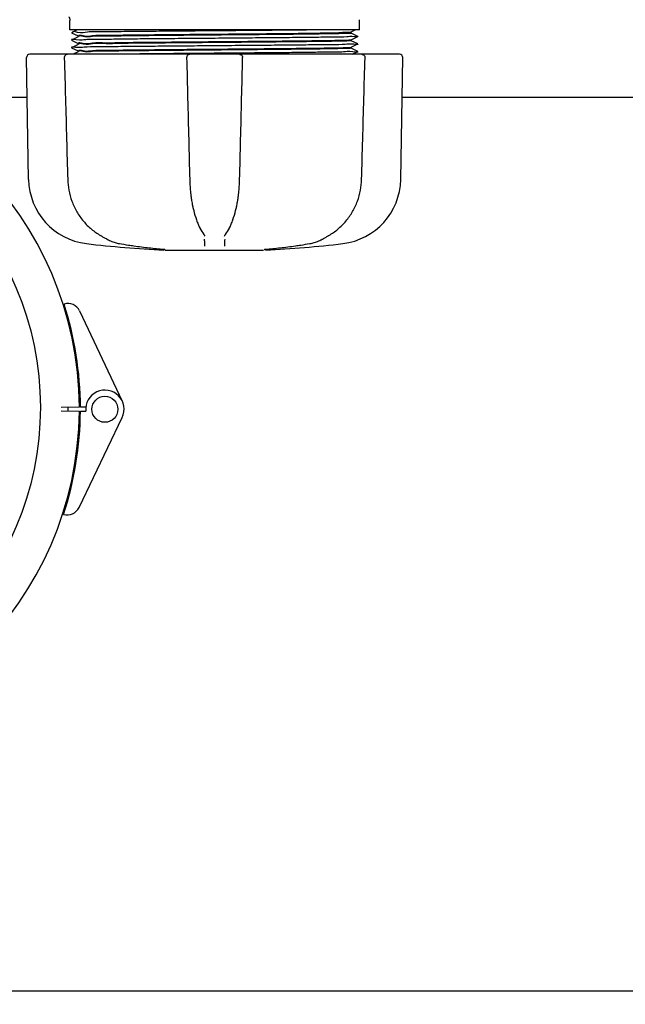
# Model space of a CAD drawing. Units: millimetres. Extents: x 30664 to 40707, y -409 to 6848.
# Drawn here: x 33111 to 33297, y 1646 to 1949 of the extents above; entities that cross this region are included whole.
import ezdxf

# ---------------------------------------------------------------- set-up
doc = ezdxf.new("R2010")
doc.units = ezdxf.units.MM
doc.layers.add('COTAS', color=7, linetype='Continuous')
doc.layers.add('Equipo', color=7, linetype='Continuous')
doc.styles.get("Standard").update_dxf_attribs({"font": 'verdana.ttf'})
doc.dimstyles.new('Diseño_PlanosFabricacion', dxfattribs={"dimtxt": 40, "dimasz": 45, "dimexe": 10, "dimexo": 10, "dimgap": 10, "dimtad": 1, "dimtih": 1, "dimtoh": 1, "dimdec": 0, "dimzin": 1, "dimdsep": 46, "dimtxsty": 'Standard', "dimcen": 15, "dimadec": 0, "dimazin": 0, "dimtp": 0.05, "dimtm": 0.05, "dimtfac": 1, "dimtdec": 0, "dimtofl": 0, "dimtmove": 0, "dimatfit": 3, "dimfxl": 1, "dimtolj": 1, "dimarcsym": 0})

# ---------------------------------------------------------------- blocks, each defined once
blk = doc.blocks.new('*D104')
at = {"layer": 'COTAS', "color": 0, "lineweight": -2}
for p, q in [((32173.60420513009, 2821.233529548716), (32173.60420513009, 1387.964849775286)), ((34461.55420513009, 1853.682941931517), (34461.55420513009, 1387.964849775286)), ((32218.60420513009, 1397.964849775286), (34416.55420513009, 1397.964849775286))]:
    blk.add_line(p, q, dxfattribs=at)
at = {"layer": 'COTAS', "color": 0}
for points in [[(32218.60420513009, 1405.464849775286), (32218.60420513009, 1390.464849775286), (32173.60420513009, 1397.964849775286)], [(34416.55420513009, 1405.464849775286), (34416.55420513009, 1390.464849775286), (34461.55420513009, 1397.964849775286)]]:
    blk.add_solid(points, dxfattribs=at)
at = {"layer": 'COTAS', "color": 0, "insert": (33363.897579117, 1428.878214449564), "char_height": 40, "attachment_point": 5}
blk.add_mtext('\\A1;2288 mm', dxfattribs=at)

msp = doc.modelspace()

# ---------------------------------------------------------------- linework, layer by layer
at = {"layer": 'Equipo'}
for p, q in [((33126.10420513009, 1945.482941931517), (33126.10420513009, 1948.375341139517)), ((33215.00420513009, 1945.482941931517), (33215.00420513009, 1948.606836457217)), ((33215.00420513009, 1945.482941931517), (33126.10420513009, 1945.482941931517)), ((33128.34785394209, 1945.482941931517), (33126.61030159579, 1944.614040270417)), ((33126.61030159579, 1944.601845992717), (33128.61059208609, 1943.601555379817)), ((33212.4898385526, 1944.881071252717), (33213.69317915189, 1945.482941931517)), ((33214.4981085368, 1943.464040675117), (33212.49781816039, 1944.464331234017)), ((33212.50420513009, 1944.457943452917), (33212.50420513009, 1944.895441932017)), ((33128.61059210759, 1943.314330633317), (33126.61030188409, 1942.314040147217)), ((33126.61030188409, 1942.314040147217), (33126.61030188399, 1942.301845830217)), ((33126.61030188399, 1942.301845830217), (33128.6105921062, 1941.301555344817)), ((33128.61059210739, 1941.014328487817), (33126.61030210929, 1940.014038109317)), ((33128.60420513009, 1943.307942844517), (33128.60420513009, 1943.607943146217)), ((33128.60420513009, 1941.007940699517), (33128.60420513009, 1941.307943131717)), ((33212.4978181617, 1942.451555814817), (33214.4981085368, 1943.451846373017)), ((33214.49810823119, 1941.164039140617), (33212.49781815, 1942.164329558817)), ((33212.49781815119, 1940.151554400717), (33214.4981082313, 1941.151844818317)), ((33212.50420513009, 1942.157941767617), (33212.50420513009, 1942.457943594117)), ((33214.49810823119, 1941.164039140617), (33214.4981082313, 1941.151844818317)), ((33214.4981085368, 1943.464040675117), (33214.4981085368, 1943.451846373017)), ((33162.7426507479, 1937.982941931517), (33113.77134659949, 1937.982941931517)), ((33126.61030210929, 1940.014038109317), (33126.6103021091, 1940.001843791417)), ((33126.6103021091, 1940.001843791417), (33128.61059210708, 1939.001553413017)), ((33128.61059208619, 1938.714328265717), (33127.1480345006, 1937.982941931517)), ((33128.60420513009, 1938.707940499217), (33128.60420513009, 1939.007941201217)), ((33227.3371361501, 1937.982941931517), (33162.96253574439, 1937.982941931517)), ((33214.49810818419, 1938.864037507317), (33212.49781816079, 1939.864327897617)), ((33212.50420513009, 1939.857940117317), (33212.50420513009, 1940.157942190617)), ((33212.7605567566, 1937.982941931517), (33214.49810818439, 1938.851843203517)), ((33214.49810818419, 1938.864037507317), (33214.49810818439, 1938.851843203517)), ((33113.4165221295, 1899.534674783617), (33112.76330690549, 1936.957349905817)), ((33227.6918881307, 1899.534674783617), (33228.3451033547, 1936.957349905817)), ((33112.97755749359, 1924.682941931517), (33074.17138579719, 1924.682941931517)), ((33377.9775574936, 1924.682941931517), (33228.13085276659, 1924.682941931517)), ((33137.43599708698, 1881.244533403417), (33137.43610862389, 1881.244470211217)), ((33167.2195109493, 1882.657787673617), (33167.2198670724, 1882.657297783717)), ((33167.50196247109, 1882.103923500317), (33167.501876146, 1882.109632069817)), ((33173.60653404969, 1882.109631872417), (33173.60644773109, 1882.103923385017)), ((33173.8889256498, 1882.657811566717), (33173.888515006, 1882.657246697317)), ((33203.6724122525, 1881.244521297717), (33203.67230615509, 1881.244461183517)), ((33141.21212875559, 1879.878842576817), (33141.21218420129, 1879.878833122717)), ((33154.9566943165, 1878.117767301117), (33154.95682781679, 1878.117755798117)), ((33155.2701847023, 1877.874947104517), (33185.58176897899, 1877.874947104517)), ((33186.1517227307, 1878.117777297517), (33186.15158139589, 1878.117765120817)), ((33129.06762849059, 1859.188048710017), (33142.18272346978, 1831.504720975217)), ((33129.05064700109, 1829.591001709417), (33123.3875284047, 1829.556576003417)), ((33130.95061189639, 1829.602551464517), (33129.3506414583, 1829.592825355017)), ((33123.3847930629, 1828.468537415617), (33129.04766698279, 1828.405638030717)), ((33128.9158345473, 1798.808879766717), (33142.1699552916, 1826.425914982017)), ((33129.34764847859, 1828.402306038517), (33130.9808470334, 1828.384165570317)), ((33537.0234858468, 1650.282941931517), (33069.08492441349, 1650.282941931517))]:
    msp.add_line(p, q, dxfattribs=at)
for centre, radius in [((33023.05420513009, 1829.582941931517), 93.9818136105), ((33136.85081476669, 1828.978706410317), 4)]:
    msp.add_circle(centre, radius, dxfattribs=at)
for centre, radius, start, end in [((33113.77115338219, 1936.974941931517), 1.008, 90, 181.0000000000018), ((33227.337256878, 1936.974941931517), 1.008, 358.9999999999982, 90), ((33023.05260547699, 1828.946646950217), 106, 0.3482927885092554, 179.683990174812), ((33133.57345166389, 1899.886515297417), 20.16, 181.0000000000018, 263.1181408880743), ((33207.53495859629, 1899.886515297417), 20.16, 276.8818591119257, 358.9999999999982), ((33170.55420513009, 2206.292381931517), 328.78944, 263.1181408880743, 267.2721070284477), ((33170.55420513009, 2206.292381931517), 328.78944, 272.7278929715523, 276.8818591119257), ((33125.45277513259, 1857.475496462717), 4, 25.34945478170727, 106.6459862975261), ((33023.05260547699, 1828.946646950217), 106.3, 0.3482927885092554, 17.72405140418077), ((33136.85081476669, 1828.978706410317), 5.9, 334.3624612932575, 185.7834911305095), ((33023.05420513009, 1829.582941931517), 106, 180.0279259001856, 359.3636232865069), ((33023.05420513009, 1829.582941931517), 102.5119345395, 359.3632202659849, 359.9926564083007), ((33023.05420513009, 1829.582941931517), 102.55, 359.3632896453967, 359.9927900446954), ((33023.05420513009, 1829.582941931517), 106.3, 341.987864670809, 359.3636232865069), ((33125.30963758129, 1800.539585819817), 4, 253.0659297774982, 334.3624612932575)]:
    msp.add_arc(centre, radius, start, end, dxfattribs=at)
for points, start_tangent, end_tangent in [([(33125.76623904839, 1949.487875183717), (33125.80189609669, 1949.432662316917), (33125.89756769149, 1949.260723962717), (33125.9740143689, 1949.085146739417), (33126.03175365759, 1948.908742493317), (33126.07172700179, 1948.734174170317), (33126.09525894589, 1948.563879832617), (33126.1039981136, 1948.399954511117), (33126.10414691739, 1948.375227632417)], (0.5562440646927577, -0.8310189772165731), (-0.0001651744099173725, -0.999999986358707)), ([(33126.8037855014, 1944.612466536617), (33126.80378806179, 1944.603530563417)], (-0.00813339388583215, -0.9999669234049183), (0.008706070618083803, -0.9999621014490464)), ([(33202.67444576009, 1945.482941931517), (33196.38735432749, 1945.412941931517), (33189.1584709955, 1945.342941931517), (33181.25133749309, 1945.272941931517), (33172.95422221209, 1945.202941931517), (33164.56961087499, 1945.132941931517), (33156.40317889389, 1945.062941931517), (33148.75264745239, 1944.992941931517), (33141.89692958099, 1944.922941931517), (33136.08596192278, 1944.852941931517), (33131.53159288959, 1944.782941931517), (33128.39985939419, 1944.712941931517), (33126.80493372209, 1944.642941931517), (33126.8037855014, 1944.612466536617)], (-0.9999255567907825, -0.01220167515726732), (-0.008133398388934902, -0.9999669233682916)), ([(33128.77233742829, 1943.640727552317), (33130.19945482709, 1943.709216888317), (33133.07363281499, 1943.778455555717), (33137.25422839749, 1943.847256564317), (33142.47721705209, 1943.914527763117), (33148.6273665323, 1943.981610611517), (33155.4887134832, 1944.048477241517), (33162.9032451076, 1944.115804371217), (33170.55420513009, 1944.182942447417)], (-0.1329696438871745, 0.9911201106851368), (0.9999619306140206, 0.0087256703284407)), ([(33170.55420513009, 1944.182942447417), (33177.33810905739, 1944.242399904117), (33184.06155885659, 1944.302945594517), (33190.4413022445, 1944.363738753517), (33196.22313730859, 1944.423972722617), (33201.2127738316, 1944.482941931517)], (0.9999619306140209, 0.008725670328403922), (0.99991829019363, 0.01278330693707556)), ([(33212.4511546949, 1944.439532031717), (33211.29835050689, 1944.369962148517), (33208.67811478749, 1944.300388458217), (33204.6848165691, 1944.230814445517), (33199.4626405344, 1944.161244705917), (33193.19930289509, 1944.091673555317), (33186.1198074174, 1944.022096302317), (33178.47945050069, 1943.952517218617), (33170.55420513009, 1943.882943237317)], (0.9447503894369098, -0.3277906369297441), (-0.9999619304552493, -0.008725688523617627)), ([(33201.2127738316, 1944.482941931517), (33205.863000473, 1944.582246702917), (33209.41172453239, 1944.683290242417), (33211.6478558857, 1944.784305800917), (33212.49409988779, 1944.883389621117), (33212.4923308278, 1944.884689874517)], (0.9998161803960106, 0.01917303883926372), (-0.8235664072264296, 0.5672198629175028)), ([(33212.4511546949, 1944.439532031717), (33212.4773014968, 1944.426887859317)], (0.9447503896919686, -0.3277906361946198), (0.7558250749824973, -0.6547735914250836)), ([(33214.48492675859, 1941.134835518017), (33213.3246497085, 1941.072941931517), (33210.62272626839, 1941.002941931517), (33206.46004306779, 1940.932941931517), (33200.98835712749, 1940.862941931517), (33194.4071471788, 1940.792941931517), (33186.95634136179, 1940.722941931517), (33178.90757028, 1940.652941931517), (33170.55426429179, 1940.582941931517), (33162.20095605809, 1940.512941931517), (33154.1521783385, 1940.442941931517), (33146.70136178189, 1940.372941931517), (33140.12013746049, 1940.302941931517), (33134.64843413958, 1940.232941931517), (33130.4857313017, 1940.162941931517), (33127.78378680999, 1940.092941931517), (33126.62348558429, 1940.031049491217)], (0.7904315915078374, -0.6125503237664537), (0.7904228365022111, -0.6125616210111428)), ([(33214.49917173469, 1943.453565576617), (33213.58491201819, 1943.382941931517), (33211.10096836169, 1943.312941931517), (33207.1388279114, 1943.242941931517), (33201.84293699709, 1943.172941931517), (33195.40636589999, 1943.102941931517), (33188.06377015739, 1943.032941931517), (33180.0828358144, 1942.962941931517), (33171.75452050049, 1942.892941931517), (33163.3824461078, 1942.822941931517), (33155.27182977789, 1942.752941931517), (33147.7183567348, 1942.682941931517), (33140.99740062219, 1942.612941931517), (33135.3539843347, 1942.542941931517), (33130.99384733439, 1942.472941931517), (33128.075945109, 1942.402941931517), (33126.65699953899, 1942.360841813517)], (0.8505021741049611, -0.5259715313994994), (0.7078929495236239, -0.7063197378062884)), ([(33170.55420513009, 1941.582941202517), (33162.89592588389, 1941.515738004317), (33155.46434738279, 1941.448247830117), (33148.60307561389, 1941.381360211817), (33142.46359047359, 1941.314365833117), (33137.2431378019, 1941.247095391017), (33133.06537877959, 1941.178292988117), (33130.19448757468, 1941.109055812717), (33128.77046144819, 1941.042215311517)], (-0.9999619304248163, -0.008725692011228048), (0.1752872464316304, -0.9845173341482703)), ([(33170.55420513009, 1943.882943237317), (33162.8993556953, 1943.815770504317), (33155.4761546033, 1943.748360327017), (33148.6157543733, 1943.681492126317), (33142.47068096389, 1943.614451247017), (33137.24877139438, 1943.547178383517), (33133.06946351149, 1943.478374535917), (33130.19687953919, 1943.409134459217), (33128.77154663259, 1943.340333259217)], (-0.9999619304552602, -0.008725688522370238), (0.158840408525132, -0.9873042715493381)), ([(33128.7714965768, 1941.340645452517), (33130.19687953919, 1941.409134733317), (33133.06946351149, 1941.478374800917), (33137.24877139449, 1941.547178639617), (33142.47068096389, 1941.614451494317), (33148.6157543733, 1941.681492364917), (33155.4761546033, 1941.748360556917), (33162.8993556953, 1941.815770725417), (33170.55420513009, 1941.882943449817)], (-0.1580668168001508, 0.9874284183811339), (0.9999619304650675, 0.00872568739844546)), ([(33128.77218061649, 1941.336508564417), (33128.7714965768, 1941.340645452517)], (-0.1681325870325906, 0.9857643902970569), (-0.1580668112201763, 0.9874284192743721)), ([(33128.77336365358, 1943.633555979017), (33128.77233742829, 1943.640727552317)], (-0.150137973435483, 0.988665053965541), (-0.132969637842281, 0.9911201114961257)), ([(33170.55420513009, 1941.882943449817), (33178.7177885097, 1941.954636494317), (33186.71073903349, 1942.027666532717), (33194.0514152497, 1942.100577113417), (33200.34680625519, 1942.172044793217), (33205.4911720429, 1942.243212585017), (33209.38389304579, 1942.315866032817), (33211.7536307144, 1942.388594055917), (33212.4580928749, 1942.445833123617)], (0.9999619304650681, 0.008725687398388818), (0.9847466761047519, 0.1739942065145931)), ([(33212.330921685, 1942.130197507017), (33211.76001223749, 1942.088888488417), (33209.3937116907, 1942.016090638417), (33205.49688300709, 1941.943300619017), (33200.3404248894, 1941.871963641317), (33194.04522443409, 1941.800509791117), (33186.70611323139, 1941.727620631517), (33178.71535187199, 1941.654612610317), (33170.55420513009, 1941.582941202517)], (-0.9950070298744876, -0.09980486210776779), (-0.9999619304248115, -0.008725692011774309)), ([(33212.50264759569, 1942.159419070217), (33212.330921685, 1942.130197507017)], (-0.6864387689745164, -0.7271876074636796), (-0.9950070298682677, -0.09980486216977658)), ([(33212.4580928749, 1942.445833123617), (33212.49633363999, 1942.455169559917)], (0.9847466761928934, 0.1739942060157431), (0.9249923863539915, 0.3799856381327432)), ([(33125.3948694296, 1937.982941931517), (33125.05611397699, 1937.924314747217), (33124.7666745059, 1937.763253505517), (33124.53795217689, 1937.505749638617), (33124.4058115103, 1937.169437258217), (33124.38725680549, 1936.947140038217)], (-1, 0), (0.02738428802562723, -0.9996249800646888)), ([(33170.55420513009, 1939.282940157617), (33162.89293289179, 1939.215710482317), (33155.45324699389, 1939.148143145117), (33148.58927241679, 1939.081218077217), (33142.45587888639, 1939.014274539317), (33137.2372584952, 1938.947010394317), (33133.06131669809, 1938.878213508417), (33130.19223502089, 1938.808983350217), (33128.76945772959, 1938.743787051017)], (-0.9999619305207955, -0.008725681012032587), (0.1892904811272819, -0.9819211341826808)), ([(33128.77075782369, 1939.040571190817), (33130.19448757468, 1939.109056311017), (33133.06537877959, 1939.178293483517), (33137.2431378019, 1939.247095883417), (33142.46359047359, 1939.314366322117), (33148.60307561389, 1939.381360697117), (33155.46434738279, 1939.448248311517), (33162.89592588389, 1939.515738481317), (33170.55420513009, 1939.582941675017)], (-0.1794079371321765, 0.9837747669532783), (0.9999619304301518, 0.008725691399784335)), ([(33128.76930526859, 1938.744582364317), (33128.76945772959, 1938.743787051017)], (0.1872495911480768, -0.9823123691651643), (0.1892904307818218, -0.9819211438880581)), ([(33128.77105314299, 1939.038970113517), (33128.77075782369, 1939.040571190817)], (-0.1833613324013372, 0.9830455847924888), (-0.1794079215385274, 0.9837747697970434)), ([(33139.76711133039, 1937.998671797417), (33139.26546785499, 1937.992941931517)], (-0.9999352420116471, -0.01138032438504557), (-0.9999343071421564, -0.01146217257485097)), ([(33214.4514132687, 1938.805043657917), (33213.03247932469, 1938.762941931517), (33210.11458500619, 1938.692941931517), (33205.75445332639, 1938.622941931517), (33200.1110396808, 1938.552941931517), (33193.3900836147, 1938.482941931517), (33185.83660827419, 1938.412941931517), (33177.72598770849, 1938.342941931517), (33169.35390767639, 1938.272941931517), (33161.02558595139, 1938.202941931517), (33153.04464511669, 1938.132941931517), (33145.70204350959, 1938.062941931517), (33139.76711133039, 1937.998671797417)], (0.7078976630195819, -0.7063150137802641), (-0.999935242010587, -0.01138032447818737)), ([(33162.9625354532, 1937.982941931517), (33162.6423286322, 1937.930730397517), (33162.35244399428, 1937.777346076417), (33162.1237171384, 1937.533912265917), (33161.98544711569, 1937.222656243917), (33161.95487732989, 1936.949986706217)], (-1, 0), (0.02405225601449879, -0.9997107026438263)), ([(33170.55420513009, 1939.582941675017), (33178.71535187199, 1939.654613077517), (33186.70611323139, 1939.727621093217), (33194.04522443409, 1939.800510246917), (33200.3404248894, 1939.871964091017), (33205.49688300709, 1939.943301062417), (33209.3937116907, 1940.016091075117), (33211.76001223749, 1940.088888918217), (33212.4576705724, 1940.146213576117)], (0.9999619304301625, 0.008725691398558392), (0.9847089324978556, 0.174207687140762)), ([(33212.3340403563, 1939.830860054917), (33211.7664332213, 1939.789186325817), (33209.40378750909, 1939.716321964417), (33205.50320372059, 1939.643398864317), (33200.33318465739, 1939.571872551717), (33194.0382028784, 1939.500434541717), (33186.7008669623, 1939.427569810017), (33178.7125885349, 1939.354586894517), (33170.55420513009, 1939.282940157617)], (-0.9948513239029656, -0.1013451692411466), (-0.999961930520781, -0.008725681013692895)), ([(33178.1458748072, 1937.982941931517), (33178.4709727019, 1937.929077854117), (33178.74824268099, 1937.783160308317), (33178.9688341955, 1937.557008804917), (33179.11098954069, 1937.265832892317), (33179.1535740512, 1936.950013353317)], (1, 0), (-0.02500725523197195, -0.999687269692759)), ([(33212.50239173239, 1939.859755660317), (33212.3340403563, 1939.830860054917)], (-0.7057849260536987, -0.7084261698690805), (-0.9948513239065419, -0.1013451692060399)), ([(33212.4576705724, 1940.146213576117), (33212.49615718709, 1940.155607025917)], (0.9847089326234172, 0.1742076864310252), (0.925300964107071, 0.3792336032348991)), ([(33215.71354083079, 1937.982941931517), (33216.0548062852, 1937.923415383717), (33216.35965350789, 1937.748635933317), (33216.59178575219, 1937.469663932217), (33216.66821641049, 1937.298453062217)], (1, 0), (0.3210118013863179, -0.9470751941481264)), ([(33124.38725270939, 1936.947147228717), (33124.7326475092, 1924.450324328117), (33125.08377278139, 1911.796455510617), (33125.42566765049, 1899.524140395417)], (0.027574109857534, -0.9996197619422921), (0.02790318847968657, -0.9996106302319254)), ([(33161.95484364759, 1936.950017543817), (33162.26421979889, 1924.453259878917), (33162.57805969029, 1911.799456745717), (33162.88299858019, 1899.527204963917)], (0.02472657501831643, -0.9996942515028601), (0.02486294184657388, -0.999690869280466)), ([(33178.22541171189, 1899.527204965517), (33178.5309273839, 1911.822691176217), (33178.8447661934, 1924.476494372717), (33179.1535666128, 1936.950017544017)], (0.02486294046693964, 0.9996908693147785), (0.02472657487013321, 0.9996942515065252)), ([(33215.68274263769, 1899.524140403317), (33216.0252834958, 1911.819689506117), (33216.37640617179, 1924.473558384717), (33216.72115755099, 1936.947147228817)], (0.02790318726818977, 0.9996106302657431), (0.02757410973019025, 0.9996197619458048)), ([(33216.66821641049, 1937.298453062217), (33216.7120091787, 1937.113234947417), (33216.7210283712, 1936.947116306017)], (0.3210118012352807, -0.9470751941993205), (-0.02777813430184199, -0.9996141131730328)), ([(33125.4256737578, 1899.524140578217), (33125.7719503258, 1896.266303307117), (33126.71067844969, 1892.854223653817), (33128.21467939459, 1889.650629987417), (33130.24789430929, 1886.754715055217), (33132.76038222609, 1884.258707320817), (33135.45776271888, 1882.377671151317)], (0.02794330824585187, -0.9996095095207315), (0.865303936519791, -0.5012475410845958)), ([(33162.8829957426, 1899.527205315617), (33163.0608950578, 1896.394865716317), (33163.27552231009, 1894.448903447317)], (0.02484091511522129, -0.9996914168563409), (0.1308100645747812, -0.9914074475239439)), ([(33177.8328630586, 1894.448717610517), (33178.04943172269, 1896.416394809417), (33178.2254151551, 1899.527205328717)], (0.1308156114270409, 0.9914067156353993), (0.02483927169843102, 0.9996914576915678)), ([(33205.65064658, 1882.377667993517), (33208.36864155799, 1884.275865214217), (33210.8789602323, 1886.776670281017), (33212.90878199439, 1889.676676590717), (33214.4082684384, 1892.882908212017), (33215.34155176749, 1896.293731722917), (33215.68271943009, 1899.524140983617)], (0.8653070472608736, 0.5012421709719447), (0.02797940823473894, 0.9996084997211829)), ([(33163.27552231009, 1894.448903447317), (33163.29084471669, 1894.333923152217)], (0.1308100642159201, -0.9914074475712934), (0.1333782566974993, -0.9910652050396764)), ([(33163.29084471669, 1894.333923152217), (33163.4748636223, 1893.099188413917), (33163.7667189561, 1891.511875327617)], (0.1333782565633145, -0.9910652050577352), (0.2006753276694038, -0.9796578039625762)), ([(33177.34564724779, 1891.531220953017), (33177.6368383078, 1893.119317229717), (33177.8175932987, 1894.334133304317)], (0.2001777057725366, 0.9797596062869931), (0.1333747862541993, 0.9910656720882056)), ([(33177.8175932987, 1894.334133304317), (33177.8328630586, 1894.448717610517)], (0.133374786624472, 0.9910656720383754), (0.1308156116401804, 0.9914067156072757)), ([(33163.7667189561, 1891.511875327617), (33163.8180380237, 1891.265455711417)], (0.2006753276922283, -0.9796578039579008), (0.2071077948420265, -0.9783181288904306)), ([(33163.8180380237, 1891.265455711417), (33164.11433793899, 1889.979404050617), (33164.97240927889, 1887.121704621517), (33165.4807073714, 1885.817534133017)], (0.2071077948716274, -0.9783181288841641), (0.3913237603056406, -0.9202530709648589)), ([(33175.6321349568, 1885.827964034517), (33176.14190569989, 1887.138220661017), (33176.9986847544, 1889.997894532917), (33177.29039073029, 1891.265554978817)], (0.3908517728936677, 0.9204536336100134), (0.2071076916012392, 0.9783181507462723)), ([(33177.29039073029, 1891.265554978817), (33177.34564724779, 1891.531220953017)], (0.2071076915714885, 0.9783181507525704), (0.2001777057991817, 0.9797596062815491)), ([(33165.4807073714, 1885.817534133017), (33165.7076726319, 1885.303024659417)], (0.3913237603059436, -0.92025307096473), (0.4161140403832865, -0.9093124355225197)), ([(33165.7076726319, 1885.303024659417), (33165.9780441101, 1884.736470223017)], (0.4161140403640827, -0.9093124355313077), (0.4455231989821679, -0.8952703944444358)), ([(33165.9780441101, 1884.736470223017), (33166.0418015524, 1884.609576488117), (33167.2194886718, 1882.657771508517)], (0.4455231989612515, -0.8952703944548446), (0.5872995281715178, -0.8093696709226956)), ([(33173.8889388928, 1882.657801975417), (33175.07374800549, 1884.623668012017), (33175.13045017179, 1884.736647206717)], (0.5872828809929717, 0.8093817502838787), (0.4455010094560105, 0.8952814365179677)), ([(33175.13045017179, 1884.736647206717), (33175.4008117438, 1885.303200181317)], (0.4455010094885714, 0.895281436501765), (0.4161105388367338, 0.9093140378708574)), ([(33175.4008117438, 1885.303200181317), (33175.6321349568, 1885.827964034517)], (0.4161105387932669, 0.9093140378907483), (0.3908517728087872, 0.9204536336460561)), ([(33135.4577639722, 1882.377658672817), (33135.70081381669, 1882.237043002117)], (0.8653562495416077, -0.5011572222160255), (0.8658120975538665, -0.5003692753650788)), ([(33135.70081381669, 1882.237043002117), (33136.1428780615, 1881.982161195817), (33136.9450524264, 1881.523217817117), (33137.43599758879, 1881.244534289217)], (0.8658120975955339, -0.5003692752929797), (0.8700509206898318, -0.4929618599920038)), ([(33137.43610497989, 1881.244463797317), (33137.62833781059, 1881.137749122217)], (0.8700994948420039, -0.4928761194008994), (0.8784785710343873, -0.4777817495817321)), ([(33137.62833781059, 1881.137749122217), (33137.93106016339, 1880.978394272617)], (0.8784785710427118, -0.4777817495664262), (0.8911644820033041, -0.4536803566562946)), ([(33137.93106016339, 1880.978394272617), (33138.6144127903, 1880.656566692517), (33140.00709348489, 1880.155022891317), (33141.21212964649, 1879.878847801417)], (0.8911644819307468, -0.453680356798819), (0.9857707563046301, -0.1680952587510949)), ([(33167.2197506068, 1882.657213678617), (33167.38577936359, 1882.400519411417), (33167.48716592519, 1882.175437703617), (33167.5018867938, 1882.109552096417)], (0.5852299593168728, -0.8108673718420117), (0.158550836978414, -0.9873508151074999)), ([(33167.5130190476, 1879.105210638217), (33167.5008946245, 1879.805000736417), (33167.488779484, 1880.504277347517), (33167.47667362549, 1881.203040461417)], (-0.01732347579692105, 0.9998499373337548), (-0.01732182100201282, 0.9998499660034871)), ([(33173.63173639359, 1881.203040461417), (33173.6196329686, 1880.504416369017), (33173.6075178525, 1879.805139743617), (33173.59539104449, 1879.105210604917)], (-0.01732178513411037, -0.999849966624877), (-0.01732344197946003, -0.9998499379196781)), ([(33173.60652331399, 1882.109552546117), (33173.6215429176, 1882.176404049817), (33173.725013688, 1882.404774376117), (33173.88864472599, 1882.657153099617)], (0.1594331181558142, 0.9872087321509642), (0.5851246937353929, 0.8109433351233998)), ([(33199.89627831379, 1879.878846663917), (33201.11850921809, 1880.160000656717), (33202.5106977028, 1880.663819586117), (33203.1937041866, 1880.986734096317)], (0.9857710718445731, 0.1680934083014601), (0.8904945466936587, 0.454993914584421)), ([(33203.1937041866, 1880.986734096317), (33203.48010538739, 1881.137766449517)], (0.890494546646057, 0.4549939146775848), (0.8784765586874975, 0.4777854495864977)), ([(33203.48010538739, 1881.137766449517), (33203.67230495839, 1881.244463296017)], (0.878476558600096, 0.4777854497471978), (0.8700991288024263, 0.4928767655887815)), ([(33203.67240765419, 1881.244529398217), (33204.18118076459, 1881.533363261117), (33204.9849321982, 1881.993319194017), (33205.42752166969, 1882.248559241817)], (0.8700496717237842, 0.4929640643427624), (0.8657702115706676, 0.5004417456176908)), ([(33205.42752166969, 1882.248559241817), (33205.65064712159, 1882.377659720017)], (0.8657702115628607, 0.5004417456311967), (0.8653556400041714, 0.5011582747126608)), ([(33141.2121838584, 1879.878831139917), (33141.2908095911, 1879.865448217717)], (0.9857817813156976, -0.1680305913399407), (0.9858612559723384, -0.1675636713987955)), ([(33141.2908095911, 1879.865448217717), (33144.10740824969, 1879.411265872317)], (0.9858612559866081, -0.1675636713148392), (0.988563440831618, -0.1508055816312919)), ([(33144.10740824969, 1879.411265872317), (33145.73007520639, 1879.171845747517), (33150.43919812969, 1878.568715043917), (33154.95682781849, 1878.117755817217)], (0.9885634408310147, -0.1508055816352462), (0.9963198495502458, -0.08571322763830348)), ([(33154.9566937832, 1878.117760948017), (33155.02685001289, 1878.111596332817), (33155.1674012177, 1878.098323071917)], (0.9962755450112597, -0.08622666880100048), (0.9947925493346799, -0.1019204777667789)), ([(33154.95682877909, 1878.117755727117), (33154.97961060659, 1878.115797394017)], (0.9963198524103265, -0.08571319439307637), (0.9963316661679984, -0.08557576170213314)), ([(33155.1674012177, 1878.098323071917), (33155.27943095739, 1878.086420484117), (33155.35789433309, 1878.076818741117), (33155.38705514939, 1878.072359921517)], (0.99479254932457, -0.1019204778654564), (0.9895535733759748, -0.1441656180191352)), ([(33185.7389302115, 1878.078646041817), (33185.71499196269, 1878.071842221417), (33185.76565226299, 1878.078802171917), (33185.8515386943, 1878.088951631117), (33185.96817696479, 1878.101002489717), (33186.11062831959, 1878.114184737117), (33186.11301736109, 1878.114393811817)], (-0.9701305263569777, -0.2425835151660832), (0.9961955609781411, 0.08714587934863464)), ([(33186.11301736109, 1878.114393811817), (33186.15172451769, 1878.117756577917)], (0.9961955609850593, 0.0871458792695492), (0.996301198338407, 0.08592975148023052)), ([(33186.1515822132, 1878.117755787317), (33190.6856714143, 1878.570586136417), (33195.39476017519, 1879.174188025817), (33197.00104719049, 1879.411272839017)], (0.9963198539286641, 0.08571317674410095), (0.9885634014086188, 0.1508058400574132)), ([(33197.00104719049, 1879.411272839017), (33199.81760106709, 1879.865448277717)], (0.9885634014115781, 0.1508058400380143), (0.9858612643876425, 0.167563621887326)), ([(33199.81760106709, 1879.865448277717), (33199.8962264954, 1879.878831143817)], (0.9858612644170462, 0.167563621714329), (0.9857817904163215, 0.1680305379494797))]:
    msp.add_spline(points, degree=3, dxfattribs=dict(at, start_tangent=start_tangent, end_tangent=end_tangent))

# ---------------------------------------------------------------- dimensions: what is measured, and where the dimension line sits
at = {"layer": 'COTAS', "color": 7}
dim = msp.add_linear_dim(base=(34461.55420513009, 1397.964849775286), p1=(32173.60420513009, 2831.233529548716), p2=(34461.55420513009, 1863.682941931517), dimstyle='Diseño_PlanosFabricacion', override={"dimpost": ' mm'}, dxfattribs=at)
dim.commit()
dim.dimension.update_dxf_attribs({"geometry": '*D104', "text_midpoint": (33363.897579117, 1397.964849775286), "dimtype": 160})

doc.saveas('drawing.dxf')
